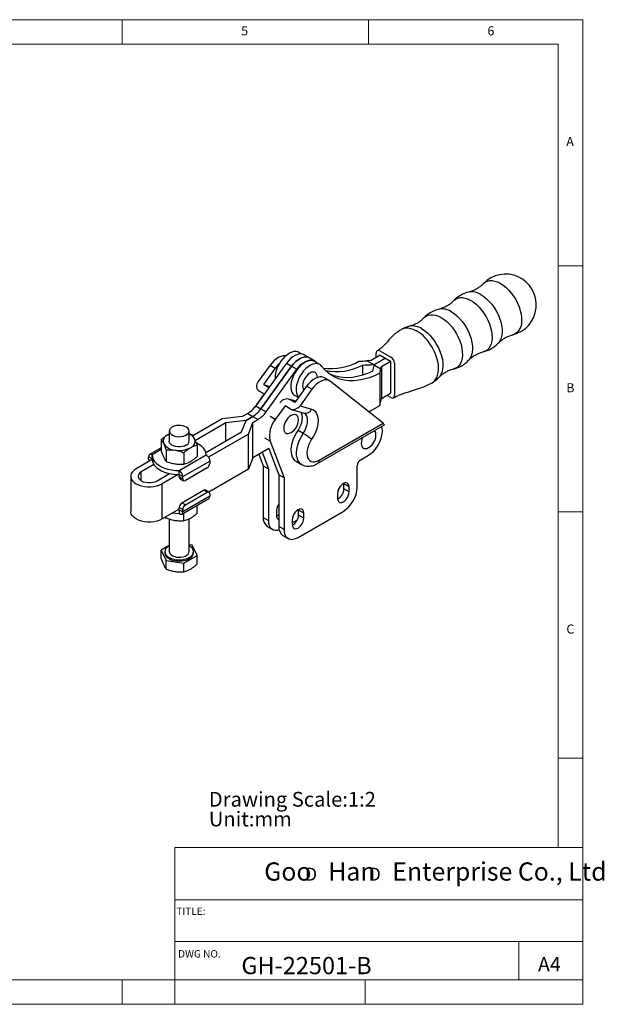
# Model space of a CAD drawing. Units: millimetres. Extents: x 5 to 296, y 5 to 205.
# Drawn here: x 178 to 296, y 5 to 205 of the extents above; entities that cross this region are included whole.
import ezdxf

# ---------------------------------------------------------------- set-up
doc = ezdxf.new("R2010")
doc.units = ezdxf.units.MM
doc.layers.add('DIM', color=5, linetype='Continuous')
doc.styles.add('SLDTEXTSTYLE0', font='TXT', dxfattribs={"width": 0.7})
doc.styles.add('SLDTEXTSTYLE1', font='TXT', dxfattribs={"width": 0.75})
doc.styles.add('SLDTEXTSTYLE2', font='TXT', dxfattribs={"width": 0.663})
doc.styles.add('SLDTEXTSTYLE3', font='TXT', dxfattribs={"width": 0.620935})

# ---------------------------------------------------------------- blocks, each defined once
blk = doc.blocks.new('SW_NOTE_0')
at = {"layer": 'DIM', "color": 0, "char_height": 3, "attachment_point": 1, "style": 'SLDTEXTSTYLE0'}
for s, insert in [('Drawing Scale:1:2', (0, 3.87)), ('Unit:mm', (0, -0.13))]:
    blk.add_mtext(s, dxfattribs=dict(at, insert=insert))
blk = doc.blocks.new('SW_NOTE_1')
at = {"layer": 'DIM', "color": 0, "char_height": 2.65, "attachment_point": 1, "style": 'SLDTEXTSTYLE2'}
for insert in [(0, 3.41), (12.95, 3.41)]:
    blk.add_mtext('D', dxfattribs=dict(at, insert=insert))

msp = doc.modelspace()

# ---------------------------------------------------------------- linework, layer by layer
at = {"color": 7, "linetype": 'Continuous', "lineweight": 18}
for p, q in [((292, 205), (5, 205)), ((198.5, 205), (198.5, 200)), ((248.5, 200), (248.5, 205)), ((292, 77.25), (292, 205)), ((287, 200), (10, 200)), ((287, 36.875), (287, 200)), ((287, 155), (292, 155)), ((292, 105), (287, 105)), ((292, 5), (292, 77.25)), ((292, 55), (287, 55)), ((209.219402, 36.875), (209.219402, 5)), ((292, 36.875), (209.219402, 36.875)), ((292, 26.25), (209.219402, 26.25)), ((209.219402, 17.749928), (292, 17.749928)), ((279, 10), (279, 17.749928)), ((10, 10), (292, 10)), ((198.5, 5), (198.5, 10)), ((247.8, 5), (247.8, 10)), ((5, 5), (292, 5))]:
    msp.add_line(p, q, dxfattribs=at)
at = {"color": 7, "linetype": 'Continuous', "lineweight": 25}
for p, q in [((234.901681, 137.108412), (234.381798, 137.408534)), ((236.52452, 136.317508), (235.463701, 136.929906)), ((237.585375, 135.705089), (236.524555, 136.317487)), ((250.872802, 136.861936), (249.034325, 135.800606)), ((251.933445, 136.24964), (249.74139, 134.984194)), ((249.741426, 134.984174), (251.93348, 136.24962)), ((250.094985, 136.412912), (250.094985, 137.331374)), ((250.802092, 137.739711), (253.064833, 136.433458)), ((250.872802, 136.861936), (252.994123, 135.637324)), ((231.841544, 135.20465), (225.602453, 126.558133)), ((228.518642, 134.816853), (226.121845, 131.495799)), ((232.902363, 134.592252), (226.663272, 125.945735)), ((226.663308, 125.945715), (232.902399, 134.592231)), ((229.579302, 134.204546), (227.183321, 130.884623)), ((228.518642, 134.816853), (229.579302, 134.204546)), ((231.841544, 135.20465), (232.902363, 134.592252)), ((232.902399, 134.592231), (233.963218, 133.979833)), ((238.624438, 134.95931), (237.563955, 135.571514)), ((247.266558, 134.843494), (247.266558, 132.785608)), ((249.034325, 135.800606), (248.173262, 135.729594)), ((249.499088, 134.964211), (248.173262, 135.729594)), ((249.499088, 134.964211), (249.74139, 134.984194)), ((249.741426, 134.984174), (249.706811, 134.844295)), ((249.706811, 134.844295), (251.032636, 134.078913)), ((249.74139, 134.984194), (249.74139, 134.984031)), ((251.032636, 134.078913), (251.155645, 134.575993)), ((251.155645, 134.575993), (252.994123, 135.637324)), ((251.155645, 134.575993), (251.155645, 128.043667)), ((252.994123, 135.637324), (252.994123, 129.104997)), ((253.77194, 135.208713), (253.77194, 128.63556)), ((227.724127, 125.333317), (233.963218, 133.979833)), ((240.625757, 131.643213), (239.565097, 132.255519)), ((250.802092, 133.180378), (250.802092, 126.614953)), ((227.183321, 130.884623), (228.243982, 130.272317)), ((227.183321, 130.884623), (228.454157, 130.5102)), ((235.943263, 130.53071), (233.547282, 127.210787)), ((237.003923, 129.918404), (235.943263, 130.53071)), ((251.461459, 123.012994), (240.792187, 131.529623)), ((227.329765, 129.005559), (225.336661, 126.243871)), ((226.269105, 129.617865), (227.329765, 129.005559)), ((233.56428, 128.643123), (234.281982, 128.228802)), ((237.003923, 129.918404), (234.607127, 126.59735)), ((250.802092, 126.614953), (251.155645, 128.043667)), ((251.155645, 128.043667), (252.994123, 129.104997)), ((253.064833, 128.227223), (252.26922, 128.68652)), ((225.336661, 126.243871), (225.220669, 126.077968)), ((225.602453, 126.558133), (226.663272, 125.945735)), ((231.572406, 126.556335), (229.579302, 123.794646)), ((232.633066, 125.944029), (231.572406, 126.556335)), ((233.742976, 127.481944), (232.266326, 127.917007)), ((233.547282, 127.210787), (232.486622, 127.823093)), ((234.607127, 126.59735), (236.937534, 125.910747)), ((248.566129, 125.324159), (250.802092, 126.614953)), ((222.892617, 124.403099), (218.82693, 123.892742)), ((223.980134, 125.030909), (222.892617, 124.403099)), ((225.040953, 124.418511), (223.642195, 123.611026)), ((223.64223, 123.611005), (225.040988, 124.418491)), ((223.980134, 125.030909), (225.040953, 124.418511)), ((225.040988, 124.418491), (226.101808, 123.806093)), ((226.663308, 125.945715), (227.724127, 125.333317)), ((232.853363, 125.850114), (235.452948, 125.084203)), ((218.82693, 123.892742), (212.871626, 120.454818)), ((219.576376, 123.100776), (213.353339, 119.508293)), ((223.642195, 123.611026), (219.576376, 123.100776)), ((219.576376, 119.42694), (219.576376, 123.100776)), ((222.758357, 121.263858), (223.64223, 123.611005)), ((223.642195, 123.611026), (223.642195, 123.610911)), ((224.130231, 120.831212), (225.014291, 123.178283)), ((225.014291, 123.178283), (226.101808, 123.806093)), ((225.014291, 116.033551), (225.014291, 123.178283)), ((238.17423, 114.835048), (251.780419, 122.689734)), ((238.484951, 115.521815), (251.461459, 123.012994)), ((207.772649, 120.695817), (208.070746, 120.852387)), ((207.772649, 120.695817), (208.070746, 120.848013)), ((208.070746, 121.451333), (208.070746, 119.369154)), ((212.070746, 119.369154), (212.070746, 121.451333)), ((212.72436, 120.664028), (212.070746, 120.891713)), ((215.506349, 117.077363), (222.758357, 121.263858)), ((224.130231, 120.831212), (216.006159, 116.141285)), ((224.130231, 113.68648), (224.130231, 120.831212)), ((235.259613, 120.972854), (234.198953, 121.58516)), ((250.026036, 120.585378), (250.028016, 120.675581)), ((206.445842, 118.020031), (204.069623, 116.648269)), ((206.445842, 119.692844), (206.445842, 117.390653)), ((213.69565, 118.571416), (213.69565, 116.269225)), ((228.540166, 119.412389), (231.378075, 111.950551)), ((203.863661, 115.703575), (203.863661, 116.189417)), ((204.574303, 116.599796), (204.570767, 116.601837)), ((204.570767, 115.785296), (204.570767, 116.601837)), ((207.417132, 117.600231), (207.417132, 115.29804)), ((210.082665, 113.419886), (215.567188, 116.586034)), ((211.042036, 117.039517), (211.042036, 114.737327)), ((215.567188, 116.586034), (215.570724, 116.583993)), ((225.014291, 116.033551), (224.130231, 113.68648)), ((228.280461, 117.919071), (225.014291, 116.033551)), ((226.244067, 116.743486), (227.135434, 114.399775)), ((226.922828, 117.135326), (228.196095, 113.787469)), ((228.280348, 117.919006), (230.317415, 112.562857)), ((246.934424, 115.623525), (248.525415, 116.541984)), ((204.574144, 115.664784), (201.326037, 113.789692)), ((204.930988, 114.646173), (202.386697, 113.177386)), ((204.019021, 115.360192), (204.03277, 115.352255)), ((204.570767, 115.662835), (204.570767, 115.767452)), ((210.793307, 112.189018), (216.277831, 115.355166)), ((216.277831, 115.355166), (216.277831, 114.869324)), ((227.135434, 114.399775), (228.196095, 113.787469)), ((227.135434, 114.399775), (227.135434, 103.907226)), ((233.863164, 115.27401), (234.923824, 114.661703)), ((246.227318, 110.030286), (246.227318, 114.39878)), ((200.227687, 112.258926), (200.227687, 105.114194)), ((205.568678, 111.340467), (208.112969, 112.809255)), ((209.877444, 112.603253), (206.629338, 110.728161)), ((208.070746, 112.818655), (208.070746, 112.78488)), ((210.0862, 113.417845), (210.082665, 113.419886)), ((210.0862, 112.601304), (210.0862, 113.417845)), ((210.0862, 112.597222), (210.793307, 112.189018)), ((210.0862, 112.11138), (210.0862, 112.597222)), ((210.793307, 111.703176), (210.0862, 112.11138)), ((210.793307, 111.703176), (210.793307, 112.189018)), ((215.747501, 113.950765), (211.323637, 111.396923)), ((224.130231, 113.68648), (216.108722, 109.055761)), ((228.196095, 113.787469), (228.196095, 103.29492)), ((231.378075, 111.950551), (230.317415, 112.562857)), ((230.317415, 112.562857), (230.317415, 102.070307)), ((206.629338, 103.583429), (206.629338, 110.728161)), ((210.241561, 111.767996), (210.948668, 111.359792)), ((231.378075, 111.950551), (231.378075, 101.458001)), ((243.504956, 110.703989), (243.500506, 110.818981)), ((244.565617, 110.091683), (243.504956, 110.703989)), ((243.504956, 109.683313), (243.504956, 110.703989)), ((244.565617, 109.071007), (244.565617, 110.091683)), ((210.61653, 106.865055), (215.040394, 109.418897)), ((216.277831, 108.218599), (210.793307, 105.052451)), ((211.323637, 106.456851), (215.747501, 109.010693)), ((215.747501, 109.010693), (215.040394, 109.418897)), ((216.12247, 109.047824), (215.415363, 109.456028)), ((216.277831, 108.704441), (216.277831, 108.218599)), ((242.232164, 108.74461), (242.232164, 107.723934)), ((244.565617, 109.071007), (243.504956, 109.683313)), ((210.582903, 104.591035), (216.071868, 107.759747)), ((211.323637, 106.456851), (210.61653, 106.865055)), ((213.69565, 104.715173), (213.69565, 106.387985)), ((210.0862, 105.579033), (206.629338, 103.583429)), ((207.417132, 103.743988), (207.417132, 104.038213)), ((210.0862, 105.456572), (209.877444, 105.458521)), ((210.082665, 105.458613), (210.0862, 105.456572)), ((210.793307, 105.538293), (210.0862, 105.946497)), ((210.0862, 105.460655), (210.0862, 105.946497)), ((210.0862, 105.460655), (210.793307, 105.052451)), ((210.0862, 105.456572), (210.0862, 104.640031)), ((210.793307, 105.052451), (210.793307, 105.538293)), ((211.042036, 103.183274), (211.042036, 104.856086)), ((229.857796, 105.274875), (229.857796, 104.254199)), ((234.206502, 99.824654), (243.39889, 105.131307)), ((234.312568, 105.397336), (234.308118, 105.512328)), ((235.373228, 104.78503), (234.312568, 105.397336)), ((234.312568, 104.37666), (234.312568, 105.397336)), ((235.373228, 103.764354), (234.312568, 104.37666)), ((235.373228, 103.764354), (235.373228, 104.78503)), ((207.417132, 103.743988), (207.270678, 103.953667)), ((208.070746, 103.514362), (208.070746, 96.955108)), ((212.070746, 96.955108), (212.070746, 103.55563)), ((227.135434, 103.907226), (228.196095, 103.29492)), ((227.964024, 102.075846), (229.024684, 101.46354)), ((231.378075, 101.458001), (230.317415, 102.070307)), ((233.039776, 103.437957), (233.039776, 102.417281)), ((233.039776, 102.824954), (234.073615, 103.421776)), ((231.146005, 100.238928), (232.206665, 99.626622)), ((208.070746, 98.208897), (206.445842, 97.27086)), ((212.72436, 98.242045), (212.070746, 98.343148)), ((213.69565, 96.149432), (212.72436, 98.242045)), ((206.445842, 97.27086), (207.417132, 95.178248)), ((206.445842, 95.527773), (206.445842, 97.27086)), ((207.163246, 96.955108), (207.163246, 96.710146)), ((211.042036, 94.617534), (213.69565, 96.149432)), ((212.978246, 96.710146), (212.978246, 96.955108)), ((213.69565, 94.406345), (213.69565, 96.149432)), ((207.417132, 95.178248), (211.042036, 94.617534)), ((207.417132, 93.43516), (207.417132, 95.178248)), ((211.042036, 92.874446), (211.042036, 94.617534))]:
    msp.add_line(p, q, dxfattribs=at)
at = {"color": 8, "linetype": 'Continuous', "lineweight": 25}
for p, q in [((228.275753, 130.262957), (228.243982, 130.272317)), ((225.336661, 126.243871), (225.353246, 126.234297)), ((233.725712, 127.458022), (232.486622, 127.823093)), ((229.579302, 123.794646), (228.518819, 124.40685)), ((228.540166, 119.412389), (227.479683, 120.024593)), ((204.570752, 115.781222), (203.863661, 116.189417)), ((206.445842, 117.680212), (204.574303, 116.599796)), ((203.863661, 115.703575), (204.2525, 115.479103)), ((202.386697, 111.340467), (202.386697, 113.177386)), ((210.0862, 105.460654), (210.082665, 105.458613))]:
    msp.add_line(p, q, dxfattribs=at)
at = {"color": 8, "linetype": 'Continuous', "lineweight": 25, "flags": 128}
for points in [[(271.791574, 151.365047), (271.842184, 151.416844), (272.212936, 151.709208), (272.638829, 151.908158), (273.112265, 152.010141), (273.624794, 152.01334), (274.16727, 151.917696), (274.730012, 151.724916), (275.30298, 151.438441)], [(275.30298, 151.438441), (275.875947, 151.063382), (276.43869, 150.606433), (276.981166, 150.075747), (277.493695, 149.480796), (277.96713, 148.832195), (278.393024, 148.14152), (278.763775, 147.421094), (279.072769, 146.683775), (279.314491, 145.94272), (279.484627, 145.211153), (279.580141, 144.502128), (279.59933, 143.828299), (279.54185, 143.201689), (279.408727, 142.633481), (279.202337, 142.133814), (278.926363, 141.711605), (278.58573, 141.374389), (278.186516, 141.128182), (277.784198, 140.98836)], [(265.781167, 147.895312), (265.831777, 147.947109), (266.202528, 148.239474), (266.628422, 148.438423), (267.101857, 148.540407), (267.614386, 148.543605), (268.156862, 148.447961), (268.719605, 148.255181), (269.292572, 147.968706)], [(271.343906, 149.152916), (271.916873, 148.777857), (272.479616, 148.320908), (273.022092, 147.790222), (273.534621, 147.195271), (274.008056, 146.54667), (274.43395, 145.855995), (274.804701, 145.13557), (275.113695, 144.398251), (275.355417, 143.657195), (275.525553, 142.925628), (275.621067, 142.216603), (275.640256, 141.542774), (275.582776, 140.916164), (275.449653, 140.347956), (275.243263, 139.848289), (274.967289, 139.426081), (274.852674, 139.295448)], [(269.292572, 147.968706), (269.865539, 147.593647), (270.428282, 147.136698), (270.970758, 146.606013), (271.483287, 146.011061), (271.956722, 145.362461), (272.382616, 144.671785), (272.753368, 143.95136), (273.062361, 143.214041), (273.304083, 142.472986), (273.474219, 141.741418), (273.569734, 141.032393), (273.588922, 140.358564), (273.531442, 139.731954), (273.39832, 139.163746), (273.19193, 138.66408), (272.915956, 138.241871), (272.575322, 137.904654), (272.176108, 137.658448), (271.77379, 137.518626)], [(259.770759, 144.425578), (259.821369, 144.477375), (260.192121, 144.769739), (260.618014, 144.968689), (261.09145, 145.070672), (261.603978, 145.073871), (262.146454, 144.978227), (262.709197, 144.785447), (263.282164, 144.498972)], [(263.282164, 144.498972), (263.855132, 144.123913), (264.417875, 143.666964), (264.960351, 143.136278), (265.472879, 142.541327), (265.946315, 141.892726), (266.372208, 141.202051), (266.74296, 140.481625), (267.051954, 139.744306), (267.293675, 139.003251), (267.463811, 138.271684), (267.559326, 137.562659), (267.578515, 136.88883), (267.521035, 136.26222), (267.387912, 135.694012), (267.181522, 135.194345), (266.905548, 134.772136), (266.564915, 134.43492), (266.165701, 134.188713), (265.763383, 134.048891)], [(265.333498, 145.683181), (265.906465, 145.308123), (266.469208, 144.851173), (267.011684, 144.320488), (267.524213, 143.725537), (267.997648, 143.076936), (268.423542, 142.38626), (268.794294, 141.665835), (269.103287, 140.928516), (269.345009, 140.187461), (269.515145, 139.455893), (269.61066, 138.746869), (269.629848, 138.073039), (269.572368, 137.44643), (269.439246, 136.878222), (269.232856, 136.378555), (268.956882, 135.956346), (268.842267, 135.825713)], [(259.32309, 142.213447), (259.896058, 141.838388), (260.458801, 141.381439), (261.001277, 140.850754), (261.513805, 140.255802), (261.987241, 139.607201), (262.413134, 138.916526), (262.783886, 138.196101), (263.09288, 137.458782), (263.334601, 136.717726), (263.504737, 135.986159), (263.600252, 135.277134), (263.619441, 134.603305), (263.561961, 133.976695), (263.428838, 133.408487), (263.222448, 132.90882), (262.946474, 132.486612), (262.831859, 132.355979)], [(235.259613, 120.972854), (235.567777, 121.482614), (235.818288, 122.018487), (236.002726, 122.562458), (236.114888, 123.096238), (236.151005, 123.601882), (236.109861, 124.06239), (235.992841, 124.46228), (235.803877, 124.788108), (235.549324, 125.02892), (235.476528, 125.074747)], [(234.918174, 114.66498), (234.706919, 114.810811), (234.406463, 115.121859), (234.170266, 115.515337), (234.003358, 115.982869), (233.909292, 116.514498), (233.890072, 117.098905), (233.946107, 117.723646), (234.076204, 118.375418), (234.277592, 119.040342), (234.545984, 119.70426), (234.875664, 120.353036), (235.259613, 120.972854)]]:
    msp.add_lwpolyline(points, dxfattribs=at)
at = {"color": 7, "linetype": 'Continuous', "lineweight": 25, "flags": 128}
for points in [[(231.68297, 136.705674), (231.60171, 136.717567), (231.184615, 136.715677), (230.739232, 136.615208), (230.27763, 136.41888), (229.812315, 136.132013), (229.355897, 135.762381), (228.920742, 135.319998), (228.518642, 134.816853)], [(234.381798, 137.408534), (234.186942, 137.500971), (233.802495, 137.588749), (233.379031, 137.576428), (232.92818, 137.464344), (232.462326, 137.255578), (231.994265, 136.955862), (231.536853, 136.573429), (231.102653, 136.118784), (230.703591, 135.604414), (230.350629, 135.044447), (230.053461, 134.454263), (229.820249, 133.850074), (229.6574, 133.248473), (229.569385, 132.665986), (229.558622, 132.118611), (229.563208, 132.047191)], [(235.463701, 136.929906), (235.309523, 137.006138), (234.931879, 137.104966), (234.51425, 137.104672), (234.068012, 137.005263), (233.605318, 136.809447), (233.138772, 136.522557), (232.68108, 136.152407), (232.244709, 135.70908), (231.841544, 135.20465)], [(236.52452, 136.317508), (236.370343, 136.39374), (235.992698, 136.492568), (235.575069, 136.492274), (235.128831, 136.392865), (234.666138, 136.197049), (234.199591, 135.910159), (233.741899, 135.540009), (233.305528, 135.096682), (232.902363, 134.592252)], [(232.902399, 134.592231), (233.305564, 135.096661), (233.741935, 135.539989), (234.199627, 135.910138), (234.666173, 136.197028), (235.128867, 136.392844), (235.575105, 136.492254), (235.992734, 136.492548), (236.370378, 136.39372), (236.524555, 136.317487)], [(230.405791, 135.140243), (229.981403, 134.707692), (229.579302, 134.204546)], [(237.563778, 135.571616), (237.368923, 135.664053), (236.984476, 135.751831), (236.561011, 135.739509), (236.11016, 135.627426), (235.644307, 135.418659), (235.176246, 135.118944), (234.718833, 134.736511), (234.284633, 134.281866), (233.885572, 133.767496), (233.53261, 133.207529), (233.235442, 132.617345), (233.00223, 132.013156), (232.83938, 131.411555), (232.751365, 130.829068), (232.740603, 130.281693), (232.807389, 129.784465), (232.949888, 129.351041), (233.164186, 128.993326), (233.444399, 128.721145), (233.564103, 128.643225)], [(239.040548, 134.588216), (238.764453, 134.866279), (238.429583, 135.051746), (238.045136, 135.139525), (237.621671, 135.127203), (237.170821, 135.01512), (236.704967, 134.806353), (236.236906, 134.506638), (235.779494, 134.124205), (235.345294, 133.66956), (234.946232, 133.15519), (234.59327, 132.595223), (234.296102, 132.005039), (234.06289, 131.400849), (233.90004, 130.799249), (233.812026, 130.216762), (233.801263, 129.669387), (233.868049, 129.172159), (234.010548, 128.738735), (234.224847, 128.38102), (234.315763, 128.275611)], [(233.963218, 133.979833), (234.366383, 134.484264), (234.802754, 134.927591), (235.260446, 135.29774), (235.726992, 135.58463), (236.189686, 135.780447), (236.635924, 135.879856), (237.053553, 135.88015), (237.431197, 135.781322), (237.758571, 135.586063), (238.021013, 135.30766)], [(250.802092, 133.180378), (249.709117, 132.674949), (248.627167, 132.268835), (247.562162, 131.964258), (246.519929, 131.762883), (245.506171, 131.665813), (244.526433, 131.673579), (243.586077, 131.786138), (242.690246, 132.002875), (241.843844, 132.322603), (241.051499, 132.743574), (240.317548, 133.263483), (239.646006, 133.879487), (239.040548, 134.588216)], [(238.126683, 132.3166), (238.127203, 132.362548), (238.089529, 132.726907), (237.978398, 133.029498), (237.799382, 133.255149), (237.561458, 133.392545), (237.276555, 133.434795), (236.958961, 133.379782), (236.624601, 133.230264), (236.29024, 132.993738), (235.972646, 132.682065), (235.687744, 132.310873), (235.449819, 131.898775), (235.270803, 131.466437), (235.159672, 131.035536), (235.121999, 130.627681), (235.159672, 130.263322), (235.270803, 129.960731), (235.401948, 129.780652)], [(239.565097, 132.255519), (239.403838, 132.334682), (239.026332, 132.431424), (238.609236, 132.429535), (238.163853, 132.329065), (237.702251, 132.132737), (237.236937, 131.84587), (236.780519, 131.476238), (236.345364, 131.033856), (235.943263, 130.53071)], [(249.387878, 133.618882), (248.324737, 133.155783), (247.273766, 132.787815), (246.240432, 132.516893), (245.230112, 132.344426), (244.248064, 132.271312), (243.299396, 132.297931), (242.389045, 132.424145), (241.521748, 132.649297), (240.708191, 132.969334)], [(240.792187, 131.529623), (240.464498, 131.722376), (240.086992, 131.819118), (239.669896, 131.817229), (239.224513, 131.716759), (238.762911, 131.520431), (238.297597, 131.233564), (237.841179, 130.863932), (237.406024, 130.42155), (237.003923, 129.918404)], [(234.29291, 123.648883), (234.294891, 123.739085), (234.257217, 124.103444), (234.146086, 124.406035), (233.96707, 124.631686), (233.729146, 124.769082), (233.444243, 124.811332), (233.126649, 124.756319), (232.792289, 124.606801), (232.457928, 124.370275), (232.140334, 124.058601), (231.855432, 123.68741), (231.617507, 123.275312), (231.438491, 122.842974), (231.32736, 122.412073), (231.289687, 122.004218), (231.32736, 121.639859), (231.438491, 121.337268), (231.617507, 121.111617), (231.855432, 120.974221), (232.140334, 120.931971), (232.457928, 120.986984), (232.792289, 121.136502), (232.869656, 121.183467)], [(234.198953, 121.58516), (234.507116, 122.09492), (234.757628, 122.630793), (234.942066, 123.174764), (235.054228, 123.708544), (235.090344, 124.214188), (235.049201, 124.674696), (234.93218, 125.074586), (234.835333, 125.26617)], [(236.937534, 125.910747), (237.322435, 125.740562), (237.651049, 125.474723), (237.915697, 125.119442), (238.110195, 124.683021), (238.229998, 124.175658), (238.272306, 123.609208), (238.236131, 122.996908), (238.122318, 122.353065), (237.933527, 121.692725), (237.674169, 121.031317), (237.350305, 120.384297), (236.969502, 119.766783)], [(208.656532, 122.267741), (208.368512, 122.057458), (208.17226, 121.814498), (208.078356, 121.551961), (208.091862, 121.283998), (208.212051, 121.025056), (208.432442, 120.789096), (208.741154, 120.588836), (209.121545, 120.435074), (209.553108, 120.336099), (210.012576, 120.297246), (210.475181, 120.32061), (210.915982, 120.404932), (211.311217, 120.545666), (211.639577, 120.735224), (211.883361, 120.963388), (212.029427, 121.217857), (212.0699, 121.484913), (212.002597, 121.750159), (211.831148, 121.999295), (211.564796, 122.21889), (211.217899, 122.397106), (210.809158, 122.524335), (210.360609, 122.593718), (209.896434, 122.601515), (209.441656, 122.547305), (209.020793, 122.434011), (208.656532, 122.267741)], [(248.525415, 116.541984), (249.016617, 116.87518), (249.492891, 117.297511), (249.939763, 117.796143), (250.343651, 118.355921), (250.692282, 118.959833), (250.97506, 119.589527), (251.183391, 120.225865), (251.310944, 120.849508), (251.353842, 121.441503), (251.310781, 121.983858), (251.217311, 122.364659)], [(233.863164, 115.27401), (233.646259, 115.423117), (233.345803, 115.734165), (233.109606, 116.127643), (232.942698, 116.595175), (232.848632, 117.126805), (232.829412, 117.711212), (232.885447, 118.335952), (233.015544, 118.987724), (233.216932, 119.652648), (233.485324, 120.316566), (233.815004, 120.965342), (234.198953, 121.58516)], [(247.298989, 120.102659), (247.171617, 119.779469), (247.060486, 119.348569), (247.022813, 118.940713), (247.060486, 118.576355), (247.171617, 118.273763), (247.350633, 118.048112), (247.588558, 117.910717), (247.87346, 117.868466), (248.191054, 117.923479), (248.525415, 118.072998), (248.602782, 118.119962)], [(211.484959, 118.552746), (211.120699, 118.386475), (210.699835, 118.273182), (210.245057, 118.218972), (209.780882, 118.226769), (209.332333, 118.296152), (208.923593, 118.423381), (208.576696, 118.601597), (208.310343, 118.821192), (208.138894, 119.070328), (208.071592, 119.335573), (208.070746, 119.369154)], [(215.570724, 116.583993), (215.516549, 117.03755), (215.350719, 117.48199), (215.076636, 117.908202), (214.699918, 118.307447), (214.228288, 118.671539), (213.671418, 118.993013), (213.55417, 119.050002)], [(236.969502, 119.766783), (236.647871, 119.236915), (236.383869, 118.680191), (236.185778, 118.114075), (236.059813, 117.556326), (236.009925, 117.024441), (236.037679, 116.535105), (236.142204, 116.103669), (236.320221, 115.743667), (236.566146, 115.466392), (236.872265, 115.280543), (237.228974, 115.191949), (237.625082, 115.203391), (238.048166, 115.314508), (238.484951, 115.521815)], [(204.570767, 116.601837), (204.624943, 116.14828), (204.790772, 115.70384), (205.064856, 115.277628), (205.441574, 114.878383), (205.913203, 114.514291), (206.470074, 114.192817), (207.100768, 113.920551), (207.792355, 113.703076), (208.530655, 113.544851), (209.300532, 113.44912), (210.0862, 113.417845)], [(204.570767, 115.785296), (204.624943, 115.331739), (204.790772, 114.887299), (205.064856, 114.461087), (205.441574, 114.061842), (205.913203, 113.69775), (206.470074, 113.376276), (207.100768, 113.10401), (207.792355, 112.886535), (208.530655, 112.72831), (209.300532, 112.632579), (210.0862, 112.601304)], [(201.326037, 113.789692), (200.905867, 113.500621), (200.579033, 113.173823), (200.355466, 112.819225), (200.241957, 112.447604), (200.241957, 112.070249), (200.355466, 111.698628), (200.579033, 111.34403), (200.905867, 111.017232), (201.326037, 110.728161), (201.826776, 110.485602), (202.392869, 110.296925), (203.007116, 110.167862), (203.650853, 110.102335), (204.304521, 110.102335), (204.948259, 110.167862), (205.562506, 110.296925), (206.128599, 110.485602), (206.629338, 110.728161)], [(202.386697, 113.177386), (202.072558, 112.949982), (201.85395, 112.687925), (201.741835, 112.404357), (201.741835, 112.113496), (201.85395, 111.829928), (202.072558, 111.567871), (202.386697, 111.340467), (202.780615, 111.159119), (203.234559, 111.032919), (203.725767, 110.968196), (204.229607, 110.968196), (204.720815, 111.032919), (205.17476, 111.159119), (205.568678, 111.340467)], [(244.565617, 110.091683), (244.525861, 110.417438), (244.409305, 110.675092), (244.22389, 110.847088), (243.982253, 110.921704), (243.700861, 110.893855), (243.39889, 110.765439), (243.096919, 110.545207), (242.815527, 110.248167), (242.57389, 109.894563), (242.388476, 109.508493), (242.271919, 109.116265), (242.232164, 108.74461)], [(242.232164, 107.723934), (242.271919, 107.398179), (242.388476, 107.140524), (242.57389, 106.968528), (242.815527, 106.893912), (243.096919, 106.921762), (243.39889, 107.050178), (243.700861, 107.27041), (243.982253, 107.567449), (244.22389, 107.921053), (244.409305, 108.307124), (244.525861, 108.699352), (244.565617, 109.071007)], [(206.629338, 103.583429), (206.128599, 103.34087), (205.562506, 103.152193), (204.948259, 103.02313), (204.304521, 102.957603), (203.650853, 102.957603), (203.007116, 103.02313), (202.392869, 103.152193), (201.826776, 103.34087), (201.326037, 103.583429), (200.905867, 103.8725), (200.579033, 104.199298), (200.355466, 104.553895), (200.241957, 104.925517), (200.227687, 105.114194)], [(210.0862, 104.640031), (209.300532, 104.671306), (208.64706, 104.748235)], [(235.373228, 104.78503), (235.333473, 105.110785), (235.216917, 105.36844), (235.031502, 105.540435), (234.789865, 105.615051), (234.508473, 105.587202), (234.206502, 105.458786), (233.904531, 105.238554), (233.623139, 104.941515), (233.381502, 104.587911), (233.196088, 104.20184), (233.079531, 103.809612), (233.039776, 103.437957)], [(228.196095, 103.29492), (228.239065, 102.752562), (228.36667, 102.276297), (228.575032, 101.880594), (228.857821, 101.577477), (229.206444, 101.376155), (229.610308, 101.282747), (230.057143, 101.30009), (230.389683, 101.378422)], [(233.039776, 102.417281), (233.079531, 102.091526), (233.196088, 101.833871), (233.381502, 101.661876), (233.623139, 101.58726), (233.904531, 101.615109), (234.206502, 101.743525), (234.508473, 101.963757), (234.789865, 102.260796), (235.031502, 102.6144), (235.216917, 103.000471), (235.333473, 103.392699), (235.373228, 103.764354)], [(231.378075, 101.458001), (231.421045, 100.915644), (231.54865, 100.439379), (231.757013, 100.043676), (232.039801, 99.740558), (232.388424, 99.539237), (232.792289, 99.445829), (233.239123, 99.463172), (233.715351, 99.590739), (234.206502, 99.824654)], [(208.070746, 98.173385), (208.014833, 98.141962), (207.653248, 97.887613), (207.384566, 97.597429), (207.219112, 97.282561), (207.163246, 96.955108), (207.219112, 96.627656), (207.384566, 96.312788), (207.653248, 96.022604), (208.014833, 95.768255), (208.455425, 95.559517), (208.958094, 95.40441), (209.503521, 95.308896), (210.070746, 95.276644), (210.637971, 95.308896), (211.183398, 95.40441), (211.686066, 95.559517), (212.126659, 95.768255), (212.488244, 96.022604), (212.756925, 96.312788), (212.922379, 96.627656), (212.978246, 96.955108), (212.922379, 97.282561), (212.756925, 97.597429), (212.488244, 97.887613), (212.126659, 98.141962), (212.070746, 98.173385)], [(207.163246, 96.710146), (207.219112, 96.382694), (207.384566, 96.067826), (207.653248, 95.777642), (208.014833, 95.523293), (208.455425, 95.314554), (208.958094, 95.159448), (209.503521, 95.063933), (210.070746, 95.031682), (210.637971, 95.063933), (211.183398, 95.159448), (211.686066, 95.314554), (212.126659, 95.523293), (212.488244, 95.777642), (212.756925, 96.067826), (212.922379, 96.382694), (212.978246, 96.710146)], [(208.070746, 96.955108), (208.091862, 96.787774), (208.212051, 96.528832), (208.432442, 96.292871), (208.741154, 96.092612), (209.121545, 95.93885), (209.553108, 95.839874), (210.012576, 95.801021), (210.475181, 95.824386), (210.915982, 95.908708), (211.311217, 96.049441), (211.639577, 96.239), (211.883361, 96.467164), (212.029427, 96.721633), (212.070746, 96.955108)]]:
    msp.add_lwpolyline(points, dxfattribs=at)
at = {"color": 7, "linetype": 'Continuous', "lineweight": 25}
for centre, radius, start, end in [((276.328647, 147.066507), 6.25, 283.48335895, 136.51126452), ((270.318239, 143.596772), 6.25, 103.48335895, 136.51126452), ((264.307831, 140.127038), 6.25, 103.48335895, 136.51126452), ((258.297424, 136.657303), 6.25, 103.48335895, 119.99644513), ((255.576022, 136.658096), 5.782942, 40.26671536, 79.73866117), ((252.325821, 133.209958), 10.505075, 16.83961257, 43.16038757), ((270.318239, 143.596772), 6.25, 283.48335895, 316.51126452), ((250.526059, 137.401301), 0.436709, 50.79671476, 189.21403699), ((252.236724, 135.138852), 1.536805, 2.60547849, 57.39452166), ((256.9358, 134.300232), 5.784302, 340.26718933, 19.73281067), ((240.89662, 145.575487), 11.445011, 262.08333007, 299.65563701), ((242.063539, 144.418258), 10.897133, 257.77113079, 298.52008078), ((264.307831, 140.127038), 6.25, 283.48335895, 316.51126452), ((258.297424, 136.657303), 6.25, 299.99731173, 316.51126452), ((253.340866, 128.565632), 0.436709, 230.79671476, 9.21403699), ((221.160713, 129.651166), 5.41257, 301.39280847, 325.14833787), ((222.221532, 129.038768), 5.41257, 301.39280847, 325.14833787), ((222.221567, 129.038748), 5.41257, 301.39280847, 325.14833787), ((223.282387, 128.42635), 5.41257, 301.39280847, 325.14833787), ((233.526503, 120.544342), 5.113206, 140.53041549, 192.7900039), ((231.214557, 123.782457), 3.08125, 302.48996088, 357.51541566), ((208.278686, 119.359598), 1.42883, 110.7420752, 199.46100191), ((211.290019, 118.802547), 2.189399, 28.72382712, 69.10883219), ((229.495015, 110.985059), 11.531984, 49.59752406, 60.00799634), ((246.947683, 120.718952), 3.08125, 302.48996088, 357.51541566), ((248.839082, 120.752884), 1.191445, 356.27990659, 39.99562064), ((209.40727, 120.518451), 2.966879, 213.43887886, 266.56649767), ((210.076262, 122.473429), 4.988902, 260.22890302, 297.35717484), ((211.097532, 119.449091), 0.976491, 293.37543834, 355.30442071), ((211.862806, 119.37871), 1.42883, 290.7420752, 19.46100191), ((204.231162, 115.66301), 0.369733, 173.70115248, 234.98666713), ((215.126419, 114.92172), 1.152604, 302.60547834, 357.39452151), ((247.762534, 114.328919), 1.536805, 122.60547834, 177.39452151), ((210.453702, 112.070815), 0.369733, 173.70115248, 234.98666713), ((210.078645, 112.59689), 0.007563, 2.5097179, 35.68489106), ((211.116613, 111.65073), 0.327532, 170.78596301, 309.20328524), ((236.404398, 112.448007), 6.717871, 331.27619499, 339.37167118), ((240.112407, 110.294746), 6.120627, 302.47639789, 357.52360196), ((215.260084, 109.112236), 0.377233, 65.69288095, 125.61757748), ((215.954525, 108.756886), 0.327532, 350.78596301, 129.20328524), ((241.034421, 109.768944), 2.472019, 299.09901346, 358.01487179), ((211.237612, 105.894101), 1.152604, 122.60547834, 177.39452151), ((211.944719, 105.485897), 1.152604, 122.60547834, 177.39452151), ((232.353619, 105.164383), 2.498268, 144.59193573, 177.46511985), ((210.084045, 105.460305), 0.002184, 230.79671476, 9.21403699), ((230.600991, 104.143672), 0.751369, 171.5410652, 247.82651523), ((229.052171, 105.771112), 1.821903, 296.39973454, 313.98442423), ((231.842033, 104.462291), 2.472019, 299.09901346, 358.01487179), ((229.08112, 103.684399), 1.958403, 173.46674404, 235.22107557), ((232.2631, 101.84748), 1.958403, 173.46674404, 235.22107557)]:
    msp.add_arc(centre, radius, start, end, dxfattribs=at)
at = {"color": 8, "linetype": 'Continuous', "lineweight": 25}
for centre, radius, start, end in [((269.440019, 146.260397), 3.462867, 56.64666227, 99.62601676), ((263.429611, 142.790662), 3.462867, 56.64666227, 99.62601676), ((257.419204, 139.320928), 3.462867, 56.64666227, 99.62601676), ((260.202608, 133.271787), 2.365942, 301.15927106, 336.99772394), ((235.719748, 126.351526), 1.295102, 258.11155997, 340.10219349), ((237.733929, 115.447916), 0.754649, 305.70598411, 5.61968662)]:
    msp.add_arc(centre, radius, start, end, dxfattribs=at)
at = {"color": 7, "linetype": 'Continuous', "lineweight": 25}
for centre, major_axis, ratio, start_param, end_param in [((248.173262, 152.876951), (25.871175, 3.745005), 0.6520801085, 4.5561327046, 4.6182753837), ((249.499088, 152.111569), (25.871175, 3.745005), 0.6520801085, 4.5322571316, 4.6182753837), ((249.706811, 151.991652), (2.481017, 22.781273), 0.1212173782, 3.7875243875, 3.8735426396), ((251.032636, 151.22627), (2.481017, 22.781273), 0.1212173782, 3.8113999604, 3.8735426396), ((227.182505, 130.883493), (1.102746, 1.121882), 0.7684595616, 1.7671128581, 3.3379091849), ((231.573222, 126.557466), (1.102746, 1.121882), 0.7684595616, 0.1963165313, 1.7671128581), ((233.546466, 127.209656), (1.102746, 1.121882), 0.7684595616, 3.3379091849, 4.9087055117), ((250.400799, 123.6253), (1.383104, -0.932396), 0.0750002777, 6.246593216, 7.0320726435)]:
    msp.add_ellipse(centre, major_axis=major_axis, ratio=ratio, start_param=start_param, end_param=end_param, dxfattribs=at)
for points, knots in [([(271.783371, 151.368729), (271.693449, 151.273076), (271.450911, 151.015079), (270.954576, 150.621684), (270.319285, 150.21924), (269.640386, 149.909237), (269.143036, 149.733735), (268.899449, 149.686825), (268.870143, 149.681181)], [0, 0, 0, 0, 0.1223379702, 0.3299718986, 0.5447572081, 0.7609980911, 0.9712451285, 1, 1, 1, 1]), ([(265.772964, 147.898994), (265.683042, 147.803341), (265.440504, 147.545344), (264.944169, 147.15195), (264.308878, 146.749505), (263.629979, 146.439502), (263.132629, 146.264001), (262.889041, 146.21709), (262.859735, 146.211447)], [0, 0, 0, 0, 0.1223379702, 0.3299718986, 0.5447572081, 0.7609980911, 0.9712451285, 1, 1, 1, 1]), ([(259.762556, 144.42926), (259.672634, 144.333607), (259.430096, 144.07561), (258.933761, 143.682216), (258.29847, 143.279771), (257.619571, 142.969768), (257.122221, 142.794266), (256.878634, 142.747356), (256.849327, 142.741712)], [0, 0, 0, 0, 0.12233797017, 0.32997189863, 0.54475720807, 0.76099809115, 0.9712451285, 1, 1, 1, 1]), ([(255.1677, 142.06712), (254.930015, 141.921317), (254.491053, 141.652044), (253.9532, 141.235997), (253.550287, 140.883426), (253.169821, 140.512816), (252.827737, 140.140009), (252.509426, 139.76379), (252.209089, 139.402903), (251.838886, 138.980857), (251.385688, 138.545349), (250.853766, 138.128289), (250.492666, 137.906263), (250.304913, 137.790821)], [0, 0, 0, 0, 0.0885577723, 0.1635506301, 0.2278260099, 0.2831697845, 0.3766780915, 0.4693026084, 0.5631073981, 0.6801742282, 0.8266767132, 0.9098812809, 1, 1, 1, 1]), ([(274.859719, 139.298821), (274.872157, 139.313223), (275.02156, 139.486213), (275.398353, 139.813661), (275.988726, 140.245336), (276.654778, 140.605507), (277.267329, 140.855299), (277.634773, 140.943445), (277.77776, 140.977746)], [0, 0, 0, 0, 0.01837270384, 0.2206826358, 0.43252618128, 0.64889133451, 0.86336961959, 1, 1, 1, 1]), ([(268.849311, 135.829087), (268.861749, 135.843489), (269.011152, 136.016478), (269.387945, 136.343927), (269.978318, 136.775601), (270.644371, 137.135772), (271.256921, 137.385565), (271.624365, 137.47371), (271.767353, 137.508011)], [0, 0, 0, 0, 0.0183727038, 0.2206826358, 0.4325261813, 0.6488913345, 0.8633696196, 1, 1, 1, 1]), ([(262.838903, 132.359352), (262.851342, 132.373755), (263.000745, 132.546744), (263.377538, 132.874193), (263.967911, 133.305867), (264.633963, 133.666038), (265.246513, 133.91583), (265.613958, 134.003976), (265.756945, 134.038277)], [0, 0, 0, 0, 0.0183727038, 0.2206826358, 0.4325261813, 0.6488913345, 0.8633696196, 1, 1, 1, 1]), ([(253.562012, 128.176112), (253.844948, 128.326711), (254.36532, 128.603689), (255.185319, 128.929874), (255.86645, 129.17054), (256.416564, 129.350029), (256.926899, 129.510907), (257.519899, 129.694852), (258.282981, 129.934204), (259.223082, 130.251525), (260.323523, 130.668301), (261.043774, 131.046291), (261.427147, 131.247486)], [0, 0, 0, 0, 0.127432186, 0.2343715137, 0.3220644564, 0.3906056841, 0.4448501368, 0.5147335689, 0.6056912451, 0.7176712378, 0.8497227339, 1, 1, 1, 1]), ([(235.452948, 125.084203), (235.45865, 125.082573), (235.469211, 125.079553), (235.4759, 125.073674), (235.478978, 125.070969)], [0, 0, 0, 0, 0.5398574521, 1, 1, 1, 1]), ([(206.445842, 119.692844), (206.557261, 119.792093), (206.828564, 120.033764), (207.271368, 120.38459), (207.604884, 120.591658), (207.772649, 120.695817)], [0, 0, 0, 0, 0.2572432619, 0.6263798858, 1, 1, 1, 1]), ([(213.210005, 119.854746), (213.198495, 119.879259), (213.111322, 120.064928), (212.94696, 120.367277), (212.799011, 120.564509), (212.72436, 120.664028)], [0, 0, 0, 0, 0.070076912, 0.530777664, 1, 1, 1, 1]), ([(206.445842, 119.692844), (206.498194, 119.624638), (206.576829, 119.522192), (206.683503, 119.354344), (206.792592, 119.1688), (206.87556, 118.998414), (206.931487, 118.883561)], [0, 0, 0, 0, 0.3298121029, 0.4953834616, 0.6598534605, 1, 1, 1, 1]), ([(206.931487, 118.883561), (206.942996, 118.858482), (207.030169, 118.668528), (207.194532, 118.262648), (207.34248, 117.822382), (207.417132, 117.600231)], [0, 0, 0, 0, 0.070076912, 0.530777664, 1, 1, 1, 1]), ([(211.042036, 117.039517), (211.153455, 117.138767), (211.424758, 117.380437), (211.867563, 117.731264), (212.201078, 117.938332), (212.368843, 118.042491)], [0, 0, 0, 0, 0.25724326188, 0.62637988577, 1, 1, 1, 1]), ([(212.368843, 118.042491), (212.489336, 118.108199), (212.773222, 118.26301), (213.218603, 118.442192), (213.536104, 118.528198), (213.69565, 118.571416)], [0, 0, 0, 0, 0.2684065359, 0.6323728965, 1, 1, 1, 1]), ([(213.69565, 118.571416), (213.616779, 118.807588), (213.457591, 119.284263), (213.293032, 119.663437), (213.210005, 119.854746)], [0, 0, 0, 0, 0.49545796348, 1, 1, 1, 1]), ([(204.570767, 116.601827), (204.478882, 116.642315), (204.293949, 116.723805), (204.060046, 116.669906), (203.895706, 116.493512), (203.874342, 116.290782), (203.863661, 116.189417)], [0, 0, 0, 0, 0.2476472148, 0.4984314765, 0.7492157383, 1, 1, 1, 1]), ([(206.445842, 117.390653), (206.524713, 117.15448), (206.6839, 116.677805), (206.84846, 116.298632), (206.931487, 116.107323)], [0, 0, 0, 0, 0.4954579635, 1, 1, 1, 1]), ([(206.931487, 116.107323), (206.942997, 116.082792), (206.992265, 115.977796), (207.079427, 115.807783), (207.192642, 115.61294), (207.305517, 115.441884), (207.379886, 115.346041), (207.417132, 115.29804)], [0, 0, 0, 0, 0.0700425063, 0.299802668, 0.530824524, 0.765022176, 1, 1, 1, 1]), ([(207.417132, 117.600231), (207.612515, 117.614595), (207.905983, 117.63617), (208.304094, 117.636565), (208.711221, 117.623075), (209.020863, 117.583544), (209.229584, 117.556898)], [0, 0, 0, 0, 0.3298121029, 0.4953834616, 0.6598534605, 1, 1, 1, 1]), ([(209.229584, 117.556898), (209.272537, 117.549971), (209.597871, 117.497504), (210.211282, 117.350855), (210.763431, 117.143928), (211.042036, 117.039517)], [0, 0, 0, 0, 0.070076912, 0.530777664, 1, 1, 1, 1]), ([(212.368843, 115.266252), (212.489336, 115.339662), (212.773222, 115.512619), (213.218603, 115.847662), (213.536104, 116.128236), (213.69565, 116.269225)], [0, 0, 0, 0, 0.26840653593, 0.63237289645, 1, 1, 1, 1]), ([(215.570724, 116.583983), (215.662609, 116.518384), (215.847543, 116.386353), (216.081445, 116.062396), (216.245785, 115.696259), (216.267149, 115.468863), (216.277831, 115.355166)], [0, 0, 0, 0, 0.2476472148, 0.4984314765, 0.7492157383, 1, 1, 1, 1]), ([(207.417132, 115.29804), (207.711482, 115.186261), (208.305579, 114.960654), (208.919723, 114.84102), (209.229584, 114.780659)], [0, 0, 0, 0, 0.49545796348, 1, 1, 1, 1]), ([(209.229584, 114.780659), (209.272537, 114.774298), (209.597871, 114.726117), (210.211282, 114.682997), (210.763431, 114.719107), (211.042036, 114.737327)], [0, 0, 0, 0, 0.070076912, 0.530777664, 1, 1, 1, 1]), ([(211.042036, 114.737327), (211.153455, 114.766719), (211.424758, 114.838288), (211.867563, 114.998713), (212.201078, 115.176714), (212.368843, 115.266252)], [0, 0, 0, 0, 0.2572432619, 0.6263798858, 1, 1, 1, 1]), ([(234.921127, 114.677545), (234.992415, 114.633163), (235.206038, 114.500166), (235.60799, 114.371525), (236.103233, 114.289308), (236.613466, 114.297171), (237.132142, 114.38933), (237.658538, 114.561566), (238.000232, 114.742773), (238.17423, 114.835048)], [0, 0, 0, 0, 0.0743822953, 0.2228982758, 0.3703027755, 0.5195570393, 0.6733570403, 0.8336671055, 1, 1, 1, 1]), ([(210.793307, 112.189018), (210.782625, 112.302715), (210.761262, 112.530111), (210.596922, 112.896248), (210.363019, 113.220205), (210.178085, 113.352235), (210.0862, 113.417835)], [0, 0, 0, 0, 0.25078426171, 0.50156852343, 0.75235278514, 1, 1, 1, 1]), ([(216.277831, 108.218599), (216.265676, 108.120588), (216.241367, 107.924567), (216.146524, 107.773413), (216.069657, 107.758482), (216.069641, 107.758479)], [0, 0, 0, 0, 0.499948937, 0.9998978741, 1, 1, 1, 1]), ([(210.0862, 104.640042), (210.178085, 104.599553), (210.363019, 104.518063), (210.596922, 104.571962), (210.761262, 104.748357), (210.782625, 104.951086), (210.793307, 105.052451)], [0, 0, 0, 0, 0.2476472148, 0.4984314765, 0.7492157383, 1, 1, 1, 1]), ([(213.69565, 104.715173), (213.58423, 104.615923), (213.312927, 104.374253), (212.870123, 104.023426), (212.536607, 103.816358), (212.368843, 103.712199)], [0, 0, 0, 0, 0.25724326188, 0.62637988577, 1, 1, 1, 1]), ([(209.229584, 103.226607), (209.186631, 103.233534), (208.861296, 103.286001), (208.247886, 103.43265), (207.695736, 103.639577), (207.417132, 103.743988)], [0, 0, 0, 0, 0.070076912, 0.530777664, 1, 1, 1, 1]), ([(211.042036, 103.183274), (210.747686, 103.162557), (210.153588, 103.120745), (209.539445, 103.191106), (209.229584, 103.226607)], [0, 0, 0, 0, 0.49545796348, 1, 1, 1, 1]), ([(212.368843, 103.712199), (212.248349, 103.646491), (211.964463, 103.49168), (211.519083, 103.312498), (211.201581, 103.226492), (211.042036, 103.183274)], [0, 0, 0, 0, 0.2684065359, 0.6323728965, 1, 1, 1, 1]), ([(206.445842, 95.527773), (206.485043, 95.409434), (206.563576, 95.172362), (206.684104, 94.838204), (206.806925, 94.522545), (206.889878, 94.337341), (206.931487, 94.244442)], [0, 0, 0, 0, 0.2472686138, 0.4953625654, 0.7468740051, 1, 1, 1, 1]), ([(206.931487, 94.244442), (206.942996, 94.219929), (207.030169, 94.03426), (207.194532, 93.731911), (207.34248, 93.53468), (207.417132, 93.43516)], [0, 0, 0, 0, 0.070076912, 0.530777664, 1, 1, 1, 1]), ([(212.368843, 93.403372), (212.45313, 93.453823), (212.622033, 93.554921), (212.875424, 93.729935), (213.128413, 93.920644), (213.349386, 94.101584), (213.538388, 94.264477), (213.643216, 94.359044), (213.69565, 94.406345)], [0, 0, 0, 0, 0.18769405408, 0.37611807415, 0.56652407292, 0.75747873518, 0.87869591917, 1, 1, 1, 1]), ([(207.417132, 93.43516), (207.563433, 93.378649), (207.856522, 93.265437), (208.306338, 93.121374), (208.764712, 92.999426), (209.074296, 92.945053), (209.229584, 92.917779)], [0, 0, 0, 0, 0.24726861375, 0.49536256538, 0.74687400512, 1, 1, 1, 1]), ([(209.229584, 92.917779), (209.272541, 92.911403), (209.45641, 92.88411), (209.781704, 92.851568), (210.204227, 92.835285), (210.625483, 92.842253), (210.903031, 92.863703), (211.042036, 92.874446)], [0, 0, 0, 0, 0.0700425063, 0.299802668, 0.530824524, 0.765022176, 1, 1, 1, 1]), ([(211.042036, 92.874446), (211.202609, 92.917966), (211.525171, 93.005388), (211.970759, 93.185782), (212.253577, 93.340368), (212.368843, 93.403372)], [0, 0, 0, 0, 0.3699849932, 0.7432304368, 1, 1, 1, 1])]:
    msp.add_open_spline(points, degree=3, knots=knots, dxfattribs=at)
at = {"color": 8, "linetype": 'Continuous', "lineweight": 25}
msp.add_open_spline([(256.606186, 142.348543), (256.348191, 142.349246), (255.832203, 142.350653), (255.354061, 142.221032), (255.169578, 142.067603), (255.168157, 142.066421)], degree=3, knots=[0, 0, 0, 0, 0.4980665411, 0.9961330823, 1, 1, 1, 1], dxfattribs=at)

# ---------------------------------------------------------------- block references
at = {"layer": 'DIM'}
for name, p in [('SW_NOTE_0', (216.096107, 44.274718)), ('SW_NOTE_1', (235.588292, 29.348386))]:
    msp.add_blockref(name, p, dxfattribs=at)

# ---------------------------------------------------------------- texts
at = {"color": 7, "linetype": 'Continuous', "lineweight": 0, "attachment_point": 1, "style": 'SLDTEXTSTYLE1'}
for s, insert, char_height in [('5', (222.666671, 203.668016), 1.852083), ('6', (272.666671, 203.668016), 1.852083), ('A', (288.666675, 181.168016), 1.852083), ('B', (288.666675, 131.168016), 1.852083), ('C', (288.692652, 82.149622), 1.852083), ('TITLE:', (209.484096, 24.659606), 1.5), ('DWG NO.', (209.861262, 16.000388), 1.5), ('GH-22501-B', (222.691202, 14.616746), 3.5), ('A4', (282.920985, 14.57943), 2.9104167)]:
    msp.add_mtext(s, dxfattribs=dict(at, insert=insert, char_height=char_height))
at = {"layer": 'DIM', "insert": (227.331417, 33.825138), "char_height": 3.70416667, "attachment_point": 1, "style": 'SLDTEXTSTYLE3'}
msp.add_mtext('Goo   Han   Enterprise Co., Ltd', dxfattribs=at)

doc.saveas('drawing.dxf')
